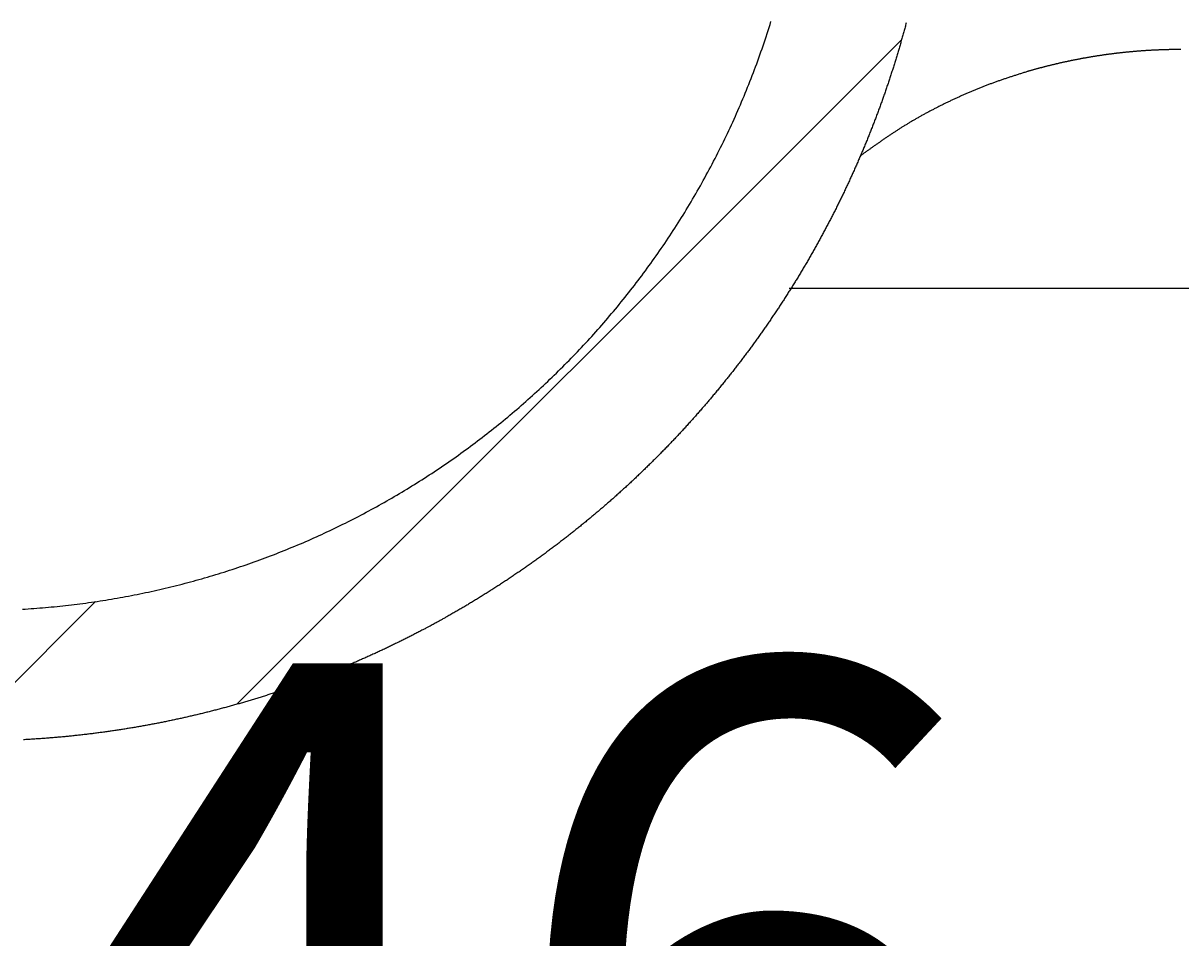
# Model space of a CAD drawing. Extents: x 772 to 6623, y -1393 to 2684.
# Drawn here: x 5391 to 5497, y 855 to 939 of the extents above; entities that cross this region are included whole.
import ezdxf

# ---------------------------------------------------------------- set-up
doc = ezdxf.new("R2010")
doc.units = 0
doc.header["$LTSCALE"] = 5
doc.header["$MEASUREMENT"] = 0
doc.linetypes.add('VERDECKT', pattern=[0.25, 0.125, -0.125])
doc.layers.get('0').update_dxf_attribs({"linetype": 'CONTINUOUS'})
doc.layers.add('LAYER01', color=7, linetype='CONTINUOUS')
doc.dimstyles.get("Standard").update_dxf_attribs({"dimtxt": 0.18, "dimasz": 0.18, "dimexe": 0.18, "dimexo": 0.0625, "dimgap": 0.09, "dimtad": 0, "dimtih": 1, "dimtoh": 1, "dimdec": 4, "dimzin": 0, "dimdsep": 46, "dimtxsty": 'Standard', "dimcen": 0.09, "dimadec": 0, "dimazin": 0, "dimtfac": 1, "dimtdec": 4, "dimtofl": 0, "dimtmove": 0, "dimatfit": 3, "dimfxl": 1, "dimtolj": 1, "dimtzin": 0, "dimarcsym": 0})

# ---------------------------------------------------------------- blocks, each defined once
blk = doc.blocks.new('*D64')
at = {"layer": 'LAYER01', "color": 7}
for p, q in [((5273.004425, 835.281997), (5273.004425, 785.490989)), ((5319.004425, 835.281997), (5319.004425, 785.490989)), ((5273.004425, 815.490989), (5177.004425, 815.490989)), ((5319.004425, 815.490989), (5415.004425, 815.490989))]:
    blk.add_line(p, q, dxfattribs=at)
for p in [(5273.004425, 859.281997), (5319.004425, 859.281997), (5319.004425, 815.490989)]:
    blk.add_point(p, dxfattribs=at)
for points in [[(5225.004425, 807.491309), (5273.004425, 815.490989), (5225.004425, 823.490669)], [(5367.004425, 807.491309), (5319.004425, 815.490989), (5367.004425, 823.490669)]]:
    blk.add_solid(points, dxfattribs=at)
at = {"layer": 'LAYER01', "color": 7, "linetype": 'VERDECKT'}
blk.add_text('46', height=60, dxfattribs=at).set_placement((5388.815283, 820.428206))
blk = doc.blocks.new('CALI100-G74')
at = {"color": 255, "linetype": 'Continuous'}
for p, q in [((5410.2603, 876.651188), (5471.415334, 937.806223)), ((5384.212537, 873.054066), (5397.259937, 886.101467))]:
    blk.add_line(p, q, dxfattribs=at)

msp = doc.modelspace()

# ---------------------------------------------------------------- linework, layer by layer
at = {"color": 7, "linetype": 'Continuous'}
msp.add_line((5512.720406, 914.906657), (5461.07409, 914.906657), dxfattribs=at)
for points in [[(5390.537483, 885.403844), (5390.802483, 885.419844), (5391.067483, 885.437344), (5391.332483, 885.455344), (5391.597483, 885.474344), (5391.862483, 885.493844), (5392.127483, 885.514844), (5392.392483, 885.536844), (5392.657483, 885.559344), (5392.922483, 885.582844), (5393.187483, 885.607344), (5393.452483, 885.632844), (5393.717483, 885.659344), (5393.982483, 885.686344), (5394.242483, 885.714344), (5394.507483, 885.743844), (5394.772483, 885.773844), (5395.037483, 885.804344), (5395.302483, 885.836344), (5395.567483, 885.869344), (5395.827483, 885.902844), (5396.092483, 885.937344), (5396.357483, 885.972844), (5396.622483, 886.009344), (5396.882483, 886.046844), (5397.147483, 886.084844), (5397.412483, 886.123844), (5397.672483, 886.163844), (5397.937483, 886.204844), (5398.197483, 886.246844), (5398.462483, 886.289844), (5398.722483, 886.333344), (5398.987483, 886.377844), (5399.247483, 886.423344), (5399.512483, 886.469844), (5399.772483, 886.517344), (5400.032483, 886.565344), (5400.297483, 886.614844), (5400.557483, 886.664844), (5400.817483, 886.715844), (5401.082483, 886.767344), (5401.342483, 886.820344), (5401.602483, 886.873844), (5401.862483, 886.928344), (5402.122483, 886.983844), (5402.382483, 887.040344), (5402.642483, 887.097844), (5402.902483, 887.155844), (5403.162483, 887.215344), (5403.422483, 887.275344), (5403.682483, 887.335844), (5403.942483, 887.397844), (5404.202483, 887.460844), (5404.457483, 887.524344), (5404.717483, 887.588844), (5404.977483, 887.654344), (5405.232483, 887.720344), (5405.492483, 887.787844), (5405.752483, 887.855844), (5406.007483, 887.924844), (5406.267483, 887.994844), (5406.522483, 888.065844), (5406.777483, 888.137344), (5407.037483, 888.209844), (5407.292483, 888.283344), (5407.547483, 888.357844), (5407.802483, 888.433344), (5408.062483, 888.509344), (5408.317483, 888.586844), (5408.572483, 888.664844), (5408.827483, 888.743344), (5409.082483, 888.823344), (5409.337483, 888.903844), (5409.587483, 888.985844), (5409.842483, 889.068344), (5410.097483, 889.151344), (5410.352483, 889.235844), (5410.602483, 889.320844), (5410.857483, 889.406844), (5411.112483, 889.493844), (5411.362483, 889.581844), (5411.612483, 889.670344), (5411.867483, 889.760344), (5412.117483, 889.850844), (5412.367483, 889.941844), (5412.622483, 890.034344), (5412.872483, 890.127344), (5413.122483, 890.221344), (5413.372483, 890.316344), (5413.622483, 890.412344), (5413.872483, 890.509344), (5414.122483, 890.606844), (5414.367483, 890.705344), (5414.617483, 890.804844), (5414.867483, 890.904844), (5415.112483, 891.005844), (5415.362483, 891.108344), (5415.607483, 891.210844), (5415.857483, 891.314844), (5416.102483, 891.419344), (5416.352483, 891.525344), (5416.597483, 891.631344), (5416.842483, 891.738844), (5417.087483, 891.847344), (5417.332483, 891.956344), (5417.577483, 892.066344), (5417.822483, 892.176844), (5418.067483, 892.288844), (5418.307483, 892.401344), (5418.552483, 892.514844), (5418.797483, 892.628844), (5419.037483, 892.744344), (5419.282483, 892.860344), (5419.522483, 892.977344), (5419.762483, 893.094844), (5420.007483, 893.213844), (5420.247483, 893.333344), (5420.487483, 893.453844), (5420.727483, 893.574844), (5420.967483, 893.696844), (5421.207483, 893.819844), (5421.442483, 893.943844), (5421.682483, 894.068344), (5421.922483, 894.193844), (5422.157483, 894.320344), (5422.397483, 894.447844), (5422.632483, 894.575844), (5422.867483, 894.704844), (5423.107483, 894.834844), (5423.342483, 894.965344), (5423.577483, 895.096844), (5423.812483, 895.229344), (5424.047483, 895.362344), (5424.282483, 895.496844), (5424.512483, 895.631844), (5424.747483, 895.767344), (5424.982483, 895.903844), (5425.212483, 896.041344), (5425.442483, 896.179844), (5425.677483, 896.318844), (5425.907483, 896.458844), (5426.137483, 896.599844), (5426.367483, 896.741844), (5426.597483, 896.884344), (5426.827483, 897.027344), (5427.057483, 897.171844), (5427.282483, 897.316844), (5427.512483, 897.462844), (5427.737483, 897.609344), (5427.967483, 897.756844), (5428.192483, 897.905344), (5428.417483, 898.054844), (5428.642483, 898.204844), (5428.867483, 898.355344), (5429.092483, 898.507344), (5429.317483, 898.659844), (5429.542483, 898.813344), (5429.767483, 898.967344), (5429.987483, 899.122344), (5430.212483, 899.278344), (5430.432483, 899.434844), (5430.652483, 899.592344), (5430.872483, 899.750844), (5431.092483, 899.909844), (5431.312483, 900.069844), (5431.532483, 900.230844), (5431.752483, 900.392344), (5431.967483, 900.554844), (5432.187483, 900.718344), (5432.402483, 900.882344), (5432.622483, 901.047344), (5432.837483, 901.212844), (5433.052483, 901.379344), (5433.267483, 901.546844), (5433.482483, 901.714844), (5433.697483, 901.883844), (5433.912483, 902.053344), (5434.122483, 902.223844), (5434.337483, 902.395344), (5434.547483, 902.567844), (5434.757483, 902.740844), (5434.967483, 902.914344), (5435.177483, 903.088844), (5435.387483, 903.264344), (5435.597483, 903.440844), (5435.807483, 903.617844), (5436.012483, 903.795344), (5436.222483, 903.973844), (5436.427483, 904.153344), (5436.632483, 904.333844), (5436.842483, 904.514844), (5437.047483, 904.696344), (5437.247483, 904.878844), (5437.452483, 905.062344), (5437.657483, 905.246344), (5437.857483, 905.431344), (5438.062483, 905.617344), (5438.262483, 905.803844), (5438.462483, 905.990844), (5438.662483, 906.179344), (5438.862483, 906.367844), (5439.062483, 906.557844), (5439.262483, 906.747844), (5439.457483, 906.939344), (5439.657483, 907.131344), (5439.852483, 907.323844), (5440.047483, 907.517344), (5440.242483, 907.711844), (5440.437483, 907.906844), (5440.632483, 908.102844), (5440.827483, 908.299344), (5441.017483, 908.496344), (5441.212483, 908.694844), (5441.402483, 908.893344), (5441.592483, 909.093344), (5441.782483, 909.293344), (5441.972483, 909.494844), (5442.162483, 909.696344), (5442.352483, 909.899344), (5442.537483, 910.102344), (5442.727483, 910.306844), (5442.912483, 910.511344), (5443.097483, 910.717344), (5443.282483, 910.923844), (5443.467483, 911.130844), (5443.647483, 911.338844), (5443.832483, 911.547344), (5444.017483, 911.756344), (5444.197483, 911.966844), (5444.377483, 912.177344), (5444.557483, 912.388844), (5444.737483, 912.601344), (5444.917483, 912.814344), (5445.092483, 913.028344), (5445.272483, 913.242844), (5445.447483, 913.457844), (5445.622483, 913.673844), (5445.797483, 913.890344), (5445.972483, 914.107844), (5446.147483, 914.325844), (5446.322483, 914.544844), (5446.492483, 914.764344), (5446.662483, 914.984344), (5446.837483, 915.205344), (5447.007483, 915.427344), (5447.172483, 915.649844), (5447.342483, 915.872844), (5447.512483, 916.096344), (5447.677483, 916.320844), (5447.847483, 916.546344), (5448.012483, 916.772344), (5448.177483, 916.998844), (5448.337483, 917.226344), (5448.502483, 917.454344), (5448.667483, 917.682844), (5448.827483, 917.912344), (5448.987483, 918.142844), (5449.147483, 918.373344), (5449.307483, 918.604844), (5449.467483, 918.837344), (5449.627483, 919.070344), (5449.782483, 919.303844), (5449.937483, 919.537844), (5450.097483, 919.772844), (5450.252483, 920.008844), (5450.402483, 920.244844), (5450.557483, 920.481844), (5450.712483, 920.719844), (5450.862483, 920.958344), (5451.012483, 921.197344), (5451.162483, 921.436844), (5451.312483, 921.677344), (5451.462483, 921.918344), (5451.607483, 922.160344), (5451.757483, 922.402344), (5451.902483, 922.645844), (5452.047483, 922.889344), (5452.192483, 923.133844), (5452.332483, 923.378844), (5452.477483, 923.624844), (5452.617483, 923.870844), (5452.762483, 924.118344), (5452.902483, 924.365844), (5453.037483, 924.614344), (5453.177483, 924.863344), (5453.317483, 925.112844), (5453.452483, 925.363344), (5453.587483, 925.614344), (5453.722483, 925.865844), (5453.857483, 926.117844), (5453.992483, 926.370844), (5454.122483, 926.624344), (5454.257483, 926.878344), (5454.387483, 927.133344), (5454.517483, 927.388344), (5454.647483, 927.644344), (5454.772483, 927.901344), (5454.902483, 928.158344), (5455.027483, 928.416344), (5455.152483, 928.674844), (5455.277483, 928.933844), (5455.402483, 929.193344), (5455.522483, 929.453844), (5455.647483, 929.714844), (5455.767483, 929.976344), (5455.887483, 930.238344), (5456.007483, 930.501344), (5456.122483, 930.764344), (5456.242483, 931.028344), (5456.357483, 931.292844), (5456.472483, 931.557844), (5456.587483, 931.823844), (5456.702483, 932.089844), (5456.812483, 932.356844), (5456.922483, 932.624344), (5457.037483, 932.892344), (5457.142483, 933.160844), (5457.252483, 933.429844), (5457.362483, 933.699844), (5457.467483, 933.969844), (5457.572483, 934.240844), (5457.677483, 934.512344), (5457.782483, 934.784344), (5457.887483, 935.056844), (5457.987483, 935.329844), (5458.087483, 935.603344), (5458.187483, 935.877844), (5458.287483, 936.152344), (5458.387483, 936.427844), (5458.482483, 936.703844), (5458.582483, 936.979844), (5458.677483, 937.256844), (5458.767483, 937.534344), (5458.862483, 937.812344), (5458.952483, 938.090844), (5459.047483, 938.369844), (5459.137483, 938.649344), (5459.227483, 938.929844), (5459.312483, 939.210344), (5459.402483, 939.491344)], [(5471.842483, 939.363844), (5471.817483, 939.261344), (5471.787483, 939.158844), (5471.762483, 939.056344), (5471.732483, 938.954344), (5471.707483, 938.851844), (5471.677483, 938.749844), (5471.647483, 938.647344), (5471.622483, 938.545344), (5471.592483, 938.442844), (5471.567483, 938.340844), (5471.537483, 938.238844), (5471.507483, 938.136844), (5471.477483, 938.034844), (5471.452483, 937.932844), (5471.422483, 937.830844), (5471.392483, 937.728844), (5471.362483, 937.626844), (5471.337483, 937.525344), (5471.307483, 937.423344), (5471.277483, 937.321844), (5471.247483, 937.220344), (5471.217483, 937.118344), (5471.187483, 937.016844), (5471.157483, 936.915344), (5471.127483, 936.813844), (5471.097483, 936.712344), (5471.067483, 936.611344), (5471.037483, 936.509844), (5471.007483, 936.408844), (5470.977483, 936.307344), (5470.942483, 936.206344), (5470.912483, 936.104844), (5470.882483, 936.003844), (5470.852483, 935.902844), (5470.822483, 935.801844), (5470.787483, 935.700844), (5470.757483, 935.600344), (5470.727483, 935.499344), (5470.692483, 935.398844), (5470.662483, 935.297844), (5470.632483, 935.197344), (5470.597483, 935.096844), (5470.567483, 934.996344), (5470.532483, 934.895844), (5470.502483, 934.795344), (5470.467483, 934.694844), (5470.437483, 934.594344), (5470.402483, 934.494344), (5470.372483, 934.394344), (5470.337483, 934.293844), (5470.307483, 934.193844), (5470.272483, 934.093844), (5470.237483, 933.993844), (5470.207483, 933.893844), (5470.172483, 933.794344), (5470.137483, 933.694344), (5470.102483, 933.594844), (5470.072483, 933.494844), (5470.037483, 933.395344), (5470.002483, 933.295844), (5469.967483, 933.196344), (5469.932483, 933.096844), (5469.902483, 932.997344), (5469.867483, 932.897844), (5469.832483, 932.798844), (5469.797483, 932.699344), (5469.762483, 932.600344), (5469.727483, 932.501344), (5469.692483, 932.401844), (5469.657483, 932.302844), (5469.622483, 932.203844), (5469.587483, 932.104844), (5469.552483, 932.006344), (5469.512483, 931.907344), (5469.477483, 931.808844), (5469.442483, 931.709844), (5469.407483, 931.611344), (5469.372483, 931.512844), (5469.332483, 931.413844), (5469.297483, 931.315344), (5469.262483, 931.217344), (5469.227483, 931.118844), (5469.187483, 931.020344), (5469.152483, 930.921844), (5469.112483, 930.823844), (5469.077483, 930.725844), (5469.042483, 930.627344), (5469.002483, 930.529344), (5468.967483, 930.431344), (5468.927483, 930.333344), (5468.892483, 930.235344), (5468.852483, 930.137844), (5468.817483, 930.039844), (5468.777483, 929.942344), (5468.742483, 929.844344), (5468.702483, 929.746844), (5468.662483, 929.649344), (5468.627483, 929.551844), (5468.587483, 929.454344), (5468.547483, 929.356844), (5468.507483, 929.259344), (5468.472483, 929.161844), (5468.432483, 929.064844), (5468.392483, 928.967344), (5468.352483, 928.870344), (5468.312483, 928.773344), (5468.277483, 928.676344), (5468.237483, 928.578844), (5468.197483, 928.482344), (5468.157483, 928.385344), (5468.117483, 928.288344), (5468.077483, 928.191344), (5468.037483, 928.094844), (5467.997483, 927.998344), (5467.957483, 927.901344), (5467.917483, 927.804844), (5467.877483, 927.708344), (5467.837483, 927.611844), (5467.792483, 927.515344), (5467.752483, 927.418844), (5467.712483, 927.322844), (5467.672483, 927.226344), (5467.632483, 927.130344), (5467.587483, 927.033844), (5467.547483, 926.937844), (5467.507483, 926.841844), (5467.467483, 926.745844), (5467.422483, 926.649844), (5467.382483, 926.553844), (5467.337483, 926.458344), (5467.297483, 926.362344), (5467.257483, 926.266844), (5467.212483, 926.170844), (5467.172483, 926.075344), (5467.127483, 925.979844), (5467.087483, 925.884344), (5467.042483, 925.788844), (5467.002483, 925.693344), (5466.957483, 925.597844), (5466.912483, 925.502344), (5466.872483, 925.407344), (5466.827483, 925.312344), (5466.782483, 925.216844), (5466.742483, 925.121844), (5466.697483, 925.026844), (5466.652483, 924.931844), (5466.612483, 924.836844), (5466.567483, 924.741844), (5466.522483, 924.646844), (5466.477483, 924.552344), (5466.432483, 924.457344), (5466.387483, 924.362844), (5466.347483, 924.268344), (5466.302483, 924.173844), (5466.257483, 924.078844), (5466.212483, 923.984344), (5466.167483, 923.890344), (5466.122483, 923.795844), (5466.077483, 923.701344), (5466.032483, 923.607344), (5465.987483, 923.512844), (5465.942483, 923.418844), (5465.892483, 923.324844), (5465.847483, 923.230844), (5465.802483, 923.136844), (5465.757483, 923.042844), (5465.712483, 922.948844), (5465.667483, 922.854844), (5465.617483, 922.761344), (5465.572483, 922.667344), (5465.527483, 922.573844), (5465.477483, 922.479844), (5465.432483, 922.386344), (5465.387483, 922.292844), (5465.337483, 922.199344), (5465.292483, 922.105844), (5465.242483, 922.012844), (5465.197483, 921.919344), (5465.152483, 921.825844), (5465.102483, 921.732844), (5465.057483, 921.639844), (5465.007483, 921.546344), (5464.957483, 921.453344), (5464.912483, 921.360344), (5464.862483, 921.267344), (5464.817483, 921.174844), (5464.767483, 921.081844), (5464.717483, 920.988844), (5464.672483, 920.896344), (5464.622483, 920.803844), (5464.572483, 920.710844), (5464.522483, 920.618344), (5464.477483, 920.525844), (5464.427483, 920.433344), (5464.377483, 920.340844), (5464.327483, 920.248844), (5464.277483, 920.156344), (5464.227483, 920.063844), (5464.177483, 919.971844), (5464.132483, 919.879844), (5464.082483, 919.787344), (5464.032483, 919.695344), (5463.982483, 919.603344), (5463.932483, 919.511844), (5463.882483, 919.419844), (5463.827483, 919.327844), (5463.777483, 919.235844), (5463.727483, 919.144344), (5463.677483, 919.052844), (5463.627483, 918.960844), (5463.577483, 918.869344), (5463.527483, 918.777844), (5463.472483, 918.686344), (5463.422483, 918.594844), (5463.372483, 918.503844), (5463.317483, 918.412344), (5463.267483, 918.321344), (5463.217483, 918.229844), (5463.162483, 918.138844), (5463.112483, 918.047844), (5463.062483, 917.956844), (5463.007483, 917.865844), (5462.957483, 917.774844), (5462.902483, 917.683844), (5462.852483, 917.592844), (5462.797483, 917.502344), (5462.747483, 917.411344), (5462.692483, 917.320844), (5462.642483, 917.230344), (5462.587483, 917.139844), (5462.532483, 917.049344), (5462.482483, 916.958844), (5462.427483, 916.868344), (5462.372483, 916.777844), (5462.322483, 916.687844), (5462.267483, 916.597344), (5462.212483, 916.507344), (5462.157483, 916.417344), (5462.102483, 916.327344), (5462.052483, 916.236844), (5461.997483, 916.147344), (5461.942483, 916.057344), (5461.887483, 915.967344), (5461.832483, 915.877344), (5461.777483, 915.787844), (5461.722483, 915.697844), (5461.667483, 915.608344), (5461.612483, 915.518844), (5461.557483, 915.429344), (5461.502483, 915.339844), (5461.447483, 915.250344), (5461.392483, 915.160844), (5461.337483, 915.071844), (5461.277483, 914.982344), (5461.222483, 914.893344), (5461.167483, 914.803844), (5461.112483, 914.714844), (5461.057483, 914.625844), (5460.997483, 914.536844), (5460.942483, 914.447844), (5460.887483, 914.358844), (5460.827483, 914.270344), (5460.772483, 914.181344), (5460.717483, 914.092344), (5460.657483, 914.003844), (5460.602483, 913.915344), (5460.542483, 913.826844), (5460.487483, 913.738344), (5460.427483, 913.649844), (5460.372483, 913.561344), (5460.312483, 913.472844), (5460.257483, 913.384844), (5460.197483, 913.296344), (5460.142483, 913.208344), (5460.082483, 913.119844), (5460.022483, 913.031844), (5459.967483, 912.943844), (5459.907483, 912.855844), (5459.847483, 912.767844), (5459.787483, 912.680344), (5459.732483, 912.592344), (5459.672483, 912.504844), (5459.612483, 912.416844), (5459.552483, 912.329344), (5459.492483, 912.241844), (5459.432483, 912.154344), (5459.377483, 912.066844), (5459.317483, 911.979344), (5459.257483, 911.891844), (5459.197483, 911.804344), (5459.137483, 911.716844), (5459.077483, 911.629844), (5459.017483, 911.542844), (5458.957483, 911.455344), (5458.892483, 911.368344), (5458.832483, 911.281344), (5458.772483, 911.194844), (5458.712483, 911.107844), (5458.652483, 911.020844), (5458.592483, 910.934344), (5458.527483, 910.847844), (5458.467483, 910.761344), (5458.407483, 910.674844), (5458.347483, 910.588344), (5458.282483, 910.502344), (5458.222483, 910.415844), (5458.162483, 910.329844), (5458.097483, 910.243844), (5458.037483, 910.157844), (5457.977483, 910.072344), (5457.912483, 909.986344), (5457.852483, 909.900844), (5457.787483, 909.815344), (5457.727483, 909.729844), (5457.662483, 909.644344), (5457.602483, 909.559344), (5457.537483, 909.473844), (5457.477483, 909.388844), (5457.412483, 909.303844), (5457.352483, 909.218844), (5457.287483, 909.134344), (5457.227483, 909.049344), (5457.162483, 908.964844), (5457.097483, 908.880344), (5457.037483, 908.795844), (5456.972483, 908.711344), (5456.907483, 908.626844), (5456.847483, 908.542844), (5456.782483, 908.458844), (5456.717483, 908.374344), (5456.652483, 908.290844), (5456.592483, 908.206844), (5456.527483, 908.122844), (5456.462483, 908.039344), (5456.397483, 907.955844), (5456.332483, 907.872344), (5456.267483, 907.788844), (5456.202483, 907.705344), (5456.142483, 907.622344), (5456.077483, 907.539344), (5456.012483, 907.455844), (5455.947483, 907.372844), (5455.882483, 907.290344), (5455.817483, 907.207344), (5455.752483, 907.124844), (5455.687483, 907.041844), (5455.622483, 906.959344), (5455.557483, 906.876844), (5455.492483, 906.794844), (5455.422483, 906.712344), (5455.357483, 906.630344), (5455.292483, 906.548344), (5455.227483, 906.466344), (5455.162483, 906.384344), (5455.097483, 906.302344), (5455.027483, 906.220844), (5454.962483, 906.138844), (5454.897483, 906.057344), (5454.832483, 905.975844), (5454.762483, 905.894844), (5454.697483, 905.813344), (5454.632483, 905.731844), (5454.562483, 905.650844), (5454.497483, 905.569844), (5454.432483, 905.488844), (5454.362483, 905.408344), (5454.297483, 905.327344), (5454.232483, 905.246844), (5454.162483, 905.165844), (5454.097483, 905.085344), (5454.027483, 905.005344), (5453.962483, 904.924844), (5453.892483, 904.844344), (5453.827483, 904.764344), (5453.757483, 904.684344), (5453.687483, 904.604344), (5453.622483, 904.524344), (5453.552483, 904.444344), (5453.487483, 904.364844), (5453.417483, 904.285344), (5453.347483, 904.205844), (5453.282483, 904.126344), (5453.212483, 904.046844), (5453.142483, 903.967344), (5453.077483, 903.888344), (5453.007483, 903.809344), (5452.937483, 903.730344), (5452.867483, 903.651344), (5452.802483, 903.572344), (5452.732483, 903.493844), (5452.662483, 903.414844), (5452.592483, 903.336344), (5452.522483, 903.257844), (5452.452483, 903.179344), (5452.382483, 903.101344), (5452.312483, 903.022844), (5452.247483, 902.944844), (5452.177483, 902.866844), (5452.107483, 902.788844), (5452.037483, 902.710844), (5451.967483, 902.632844), (5451.897483, 902.555344), (5451.827483, 902.477844), (5451.757483, 902.399844), (5451.682483, 902.322344), (5451.612483, 902.245344), (5451.542483, 902.167844), (5451.472483, 902.090844), (5451.402483, 902.013844), (5451.332483, 901.936344), (5451.262483, 901.859844), (5451.187483, 901.782844), (5451.117483, 901.705844), (5451.047483, 901.629344), (5450.977483, 901.552844), (5450.902483, 901.476344), (5450.832483, 901.399844), (5450.762483, 901.323344), (5450.692483, 901.247344), (5450.617483, 901.170844), (5450.547483, 901.094844), (5450.472483, 901.018844), (5450.402483, 900.942844), (5450.332483, 900.867344), (5450.257483, 900.791344), (5450.187483, 900.715844), (5450.112483, 900.640344), (5450.042483, 900.564844), (5449.967483, 900.489344), (5449.897483, 900.414344), (5449.822483, 900.338844), (5449.752483, 900.263844), (5449.677483, 900.188844), (5449.607483, 900.113844), (5449.532483, 900.038844), (5449.457483, 899.964344), (5449.387483, 899.889344), (5449.312483, 899.814844), (5449.237483, 899.740344), (5449.167483, 899.665844), (5449.092483, 899.591344), (5449.017483, 899.517344), (5448.947483, 899.442844), (5448.872483, 899.368844), (5448.797483, 899.294844), (5448.722483, 899.220844), (5448.652483, 899.147344), (5448.577483, 899.073344), (5448.502483, 898.999844), (5448.427483, 898.926344), (5448.352483, 898.852844), (5448.277483, 898.779344), (5448.202483, 898.705844), (5448.127483, 898.632844), (5448.052483, 898.559844), (5447.977483, 898.486844), (5447.902483, 898.413844), (5447.827483, 898.340844), (5447.752483, 898.267844), (5447.677483, 898.195344), (5447.602483, 898.122844), (5447.527483, 898.050344), (5447.452483, 897.977844), (5447.377483, 897.905344), (5447.302483, 897.833344), (5447.227483, 897.760844), (5447.152483, 897.688844), (5447.072483, 897.616844), (5446.997483, 897.544844), (5446.922483, 897.472844), (5446.847483, 897.401344), (5446.772483, 897.329844), (5446.692483, 897.257844), (5446.617483, 897.186844), (5446.542483, 897.115344), (5446.462483, 897.043844), (5446.387483, 896.972844), (5446.312483, 896.901344), (5446.232483, 896.830344), (5446.157483, 896.759344), (5446.082483, 896.688844), (5446.002483, 896.617844), (5445.927483, 896.547344), (5445.847483, 896.476344), (5445.772483, 896.405844), (5445.692483, 896.335344), (5445.617483, 896.265344), (5445.537483, 896.194844), (5445.462483, 896.124844), (5445.382483, 896.054844), (5445.307483, 895.984844), (5445.227483, 895.914844), (5445.147483, 895.844844), (5445.072483, 895.775344), (5444.992483, 895.705344), (5444.912483, 895.635844), (5444.837483, 895.566344), (5444.757483, 895.496844), (5444.677483, 895.427844), (5444.602483, 895.358344), (5444.522483, 895.289344), (5444.442483, 895.220344), (5444.362483, 895.151344), (5444.282483, 895.082344), (5444.207483, 895.013844), (5444.127483, 894.944844), (5444.047483, 894.876344), (5443.967483, 894.807844), (5443.887483, 894.739344), (5443.807483, 894.670844), (5443.727483, 894.602844), (5443.647483, 894.534844), (5443.567483, 894.466344), (5443.487483, 894.398344), (5443.407483, 894.330844), (5443.327483, 894.262844), (5443.247483, 894.194844), (5443.167483, 894.127344), (5443.087483, 894.059844), (5443.007483, 893.992344), (5442.927483, 893.924844), (5442.847483, 893.857844), (5442.767483, 893.790344), (5442.682483, 893.723344), (5442.602483, 893.656344), (5442.522483, 893.589344), (5442.442483, 893.522344), (5442.362483, 893.455844), (5442.277483, 893.388844), (5442.197483, 893.322344), (5442.117483, 893.255844), (5442.032483, 893.189344), (5441.952483, 893.123344), (5441.872483, 893.056844), (5441.787483, 892.990844), (5441.707483, 892.924844), (5441.627483, 892.858844), (5441.542483, 892.792844), (5441.462483, 892.727344), (5441.377483, 892.661344), (5441.297483, 892.595844), (5441.212483, 892.530344), (5441.132483, 892.464844), (5441.047483, 892.399344), (5440.967483, 892.334344), (5440.882483, 892.268844), (5440.802483, 892.203844), (5440.717483, 892.138844), (5440.632483, 892.073844), (5440.552483, 892.009344), (5440.467483, 891.944344), (5440.387483, 891.879844), (5440.302483, 891.815344), (5440.217483, 891.750844), (5440.132483, 891.686344), (5440.052483, 891.622344), (5439.967483, 891.557844), (5439.882483, 891.493844), (5439.797483, 891.429844), (5439.717483, 891.365844), (5439.632483, 891.301844), (5439.547483, 891.238344), (5439.462483, 891.174344), (5439.377483, 891.110844), (5439.292483, 891.047344), (5439.207483, 890.983844), (5439.122483, 890.920844), (5439.037483, 890.857344), (5438.952483, 890.794344), (5438.867483, 890.731344), (5438.782483, 890.668344), (5438.697483, 890.605344), (5438.612483, 890.542844), (5438.527483, 890.479844), (5438.442483, 890.417344), (5438.357483, 890.354844), (5438.272483, 890.292344), (5438.187483, 890.230344), (5438.102483, 890.167844), (5438.012483, 890.105844), (5437.927483, 890.043844), (5437.842483, 889.981844), (5437.757483, 889.920344), (5437.672483, 889.858344), (5437.582483, 889.796844), (5437.497483, 889.735344), (5437.412483, 889.673844), (5437.327483, 889.612844), (5437.237483, 889.551344), (5437.152483, 889.490344), (5437.067483, 889.429344), (5436.977483, 889.368344), (5436.892483, 889.307844), (5436.807483, 889.247344), (5436.717483, 889.186844), (5436.632483, 889.126344), (5436.547483, 889.065844), (5436.457483, 889.005844), (5436.372483, 888.945844), (5436.282483, 888.885844), (5436.197483, 888.825844), (5436.107483, 888.766344), (5436.022483, 888.706844), (5435.932483, 888.647344), (5435.847483, 888.587844), (5435.757483, 888.528344), (5435.672483, 888.469344), (5435.582483, 888.410344), (5435.497483, 888.351344), (5435.407483, 888.292844), (5435.322483, 888.233844), (5435.232483, 888.175344), (5435.147483, 888.116844), (5435.057483, 888.058844), (5434.972483, 888.000344), (5434.882483, 887.942344), (5434.792483, 887.884344), (5434.707483, 887.826344), (5434.617483, 887.768844), (5434.527483, 887.710844), (5434.442483, 887.653344), (5434.352483, 887.595844), (5434.262483, 887.538844), (5434.177483, 887.481344), (5434.087483, 887.424344), (5433.997483, 887.367344), (5433.912483, 887.310344), (5433.822483, 887.253844), (5433.732483, 887.197344), (5433.642483, 887.140844), (5433.557483, 887.084344), (5433.467483, 887.027844), (5433.377483, 886.971844), (5433.287483, 886.915844), (5433.197483, 886.859844), (5433.112483, 886.803844), (5433.022483, 886.747844), (5432.932483, 886.692344), (5432.842483, 886.636844), (5432.752483, 886.581344), (5432.662483, 886.526344), (5432.577483, 886.470844), (5432.487483, 886.415844), (5432.397483, 886.360844), (5432.307483, 886.306344), (5432.217483, 886.251344), (5432.127483, 886.196844), (5432.037483, 886.142344), (5431.947483, 886.087844), (5431.857483, 886.033844), (5431.767483, 885.979344), (5431.677483, 885.925344), (5431.587483, 885.871344), (5431.497483, 885.817344), (5431.407483, 885.763844), (5431.317483, 885.710344), (5431.227483, 885.656844), (5431.137483, 885.603344), (5431.047483, 885.549844), (5430.957483, 885.496844), (5430.867483, 885.443844), (5430.772483, 885.390844), (5430.682483, 885.338344), (5430.592483, 885.285344), (5430.502483, 885.232844), (5430.412483, 885.180344), (5430.322483, 885.127844), (5430.232483, 885.075844), (5430.137483, 885.023344), (5430.047483, 884.971344), (5429.957483, 884.919344), (5429.867483, 884.867844), (5429.777483, 884.815844), (5429.682483, 884.764344), (5429.592483, 884.712844), (5429.502483, 884.661344), (5429.412483, 884.610344), (5429.317483, 884.558844), (5429.227483, 884.507844), (5429.137483, 884.456844), (5429.042483, 884.406344), (5428.952483, 884.355344), (5428.862483, 884.304844), (5428.767483, 884.254344), (5428.677483, 884.203844), (5428.587483, 884.153844), (5428.492483, 884.103344), (5428.402483, 884.053344), (5428.312483, 884.003344), (5428.217483, 883.953844), (5428.127483, 883.903844), (5428.032483, 883.854344), (5427.942483, 883.804844), (5427.847483, 883.755344), (5427.757483, 883.706344), (5427.662483, 883.656844), (5427.572483, 883.607844), (5427.482483, 883.558844), (5427.387483, 883.510344), (5427.292483, 883.461344), (5427.202483, 883.412844), (5427.107483, 883.364344), (5427.017483, 883.315844), (5426.922483, 883.267844), (5426.832483, 883.219344), (5426.737483, 883.171344), (5426.647483, 883.123344), (5426.552483, 883.075844), (5426.457483, 883.027844), (5426.367483, 882.980344), (5426.272483, 882.932844), (5426.177483, 882.885344), (5426.087483, 882.838344), (5425.992483, 882.790844), (5425.897483, 882.743844), (5425.807483, 882.696844), (5425.712483, 882.650344), (5425.617483, 882.603344), (5425.527483, 882.556844), (5425.432483, 882.510344), (5425.337483, 882.463844), (5425.242483, 882.417344), (5425.152483, 882.371344), (5425.057483, 882.325344), (5424.962483, 882.279344), (5424.867483, 882.233344), (5424.777483, 882.187844), (5424.682483, 882.141844), (5424.587483, 882.096344), (5424.492483, 882.051344), (5424.397483, 882.005844), (5424.302483, 881.960844), (5424.207483, 881.915844), (5424.117483, 881.870844), (5424.022483, 881.825844), (5423.927483, 881.780844), (5423.832483, 881.736344), (5423.737483, 881.691844), (5423.642483, 881.647344), (5423.547483, 881.603344), (5423.452483, 881.558844), (5423.357483, 881.514844), (5423.262483, 881.470844), (5423.167483, 881.427344), (5423.072483, 881.383344), (5422.977483, 881.339844), (5422.882483, 881.296344), (5422.787483, 881.252844), (5422.692483, 881.209344), (5422.597483, 881.166344), (5422.502483, 881.123344), (5422.407483, 881.080344), (5422.312483, 881.037344), (5422.217483, 880.994844), (5422.122483, 880.951844), (5422.022483, 880.909344), (5421.927483, 880.867344), (5421.832483, 880.824844), (5421.737483, 880.782844), (5421.642483, 880.740344), (5421.547483, 880.698344), (5421.447483, 880.656844), (5421.352483, 880.614844), (5421.257483, 880.573344), (5421.162483, 880.531844), (5421.067483, 880.490344), (5420.967483, 880.449344), (5420.872483, 880.407844), (5420.777483, 880.366844), (5420.682483, 880.325844), (5420.582483, 880.284844), (5420.487483, 880.244344), (5420.392483, 880.203844), (5420.292483, 880.163344), (5420.197483, 880.122844), (5420.102483, 880.082344), (5420.002483, 880.042344), (5419.907483, 880.002344), (5419.812483, 879.962344), (5419.712483, 879.922344), (5419.617483, 879.882844), (5419.522483, 879.842844), (5419.422483, 879.803344), (5419.327483, 879.763844), (5419.227483, 879.724844), (5419.132483, 879.685844), (5419.032483, 879.646344), (5418.937483, 879.607344), (5418.837483, 879.568844), (5418.742483, 879.529844), (5418.642483, 879.491344), (5418.547483, 879.452844), (5418.447483, 879.414344), (5418.352483, 879.376344), (5418.252483, 879.337844), (5418.157483, 879.299844), (5418.057483, 879.261844), (5417.962483, 879.224344), (5417.862483, 879.186344), (5417.762483, 879.148844), (5417.667483, 879.111344), (5417.567483, 879.073844), (5417.472483, 879.036844), (5417.372483, 878.999344), (5417.272483, 878.962344), (5417.177483, 878.925344), (5417.077483, 878.888844), (5416.977483, 878.851844), (5416.882483, 878.815344), (5416.782483, 878.778844), (5416.682483, 878.742344), (5416.582483, 878.706344), (5416.487483, 878.669844), (5416.387483, 878.633844), (5416.287483, 878.598344), (5416.187483, 878.562344), (5416.092483, 878.526844), (5415.992483, 878.490844), (5415.892483, 878.455344), (5415.792483, 878.420344), (5415.692483, 878.384844), (5415.597483, 878.349844), (5415.497483, 878.314844), (5415.397483, 878.279844), (5415.297483, 878.244844), (5415.197483, 878.210344), (5415.097483, 878.175844), (5414.997483, 878.141344), (5414.897483, 878.106844), (5414.797483, 878.072844), (5414.697483, 878.038844), (5414.602483, 878.004844), (5414.502483, 877.970844), (5414.402483, 877.936844), (5414.302483, 877.903344), (5414.202483, 877.869844), (5414.102483, 877.836344), (5414.002483, 877.802844), (5413.902483, 877.769844), (5413.802483, 877.736844), (5413.697483, 877.703844), (5413.597483, 877.670844), (5413.497483, 877.638344), (5413.397483, 877.605344), (5413.297483, 877.572844), (5413.197483, 877.540344), (5413.097483, 877.508344), (5412.997483, 877.475844), (5412.897483, 877.443844), (5412.797483, 877.411844), (5412.692483, 877.380344), (5412.592483, 877.348344), (5412.492483, 877.316844), (5412.392483, 877.285344), (5412.292483, 877.253844), (5412.187483, 877.222844), (5412.087483, 877.191844), (5411.987483, 877.160344), (5411.887483, 877.129844), (5411.782483, 877.098844), (5411.682483, 877.068344), (5411.582483, 877.037344), (5411.482483, 877.006844), (5411.377483, 876.976844), (5411.277483, 876.946344), (5411.177483, 876.916344), (5411.072483, 876.886344), (5410.972483, 876.856344), (5410.872483, 876.826844), (5410.767483, 876.797344), (5410.667483, 876.767844), (5410.562483, 876.738344), (5410.462483, 876.708844), (5410.362483, 876.679844), (5410.257483, 876.650844), (5410.157483, 876.621844), (5410.057483, 876.593344), (5409.952483, 876.564344), (5409.852483, 876.535844), (5409.747483, 876.507344), (5409.647483, 876.479344), (5409.542483, 876.451344), (5409.442483, 876.423344), (5409.342483, 876.395344), (5409.237483, 876.367344), (5409.137483, 876.339844), (5409.032483, 876.312344), (5408.932483, 876.284844), (5408.827483, 876.257844), (5408.727483, 876.230344), (5408.627483, 876.203344), (5408.522483, 876.176844), (5408.422483, 876.149844), (5408.317483, 876.123344), (5408.217483, 876.096844), (5408.112483, 876.070344), (5408.012483, 876.043844), (5407.907483, 876.017844), (5407.807483, 875.991844), (5407.702483, 875.965844), (5407.602483, 875.940344), (5407.497483, 875.914344), (5407.397483, 875.888844), (5407.292483, 875.863844), (5407.192483, 875.838344), (5407.087483, 875.813344), (5406.987483, 875.788344), (5406.882483, 875.763344), (5406.782483, 875.738344), (5406.677483, 875.713844), (5406.577483, 875.689344), (5406.472483, 875.664844), (5406.372483, 875.640844), (5406.267483, 875.616344), (5406.162483, 875.592344), (5406.062483, 875.568344), (5405.957483, 875.544844), (5405.857483, 875.520844), (5405.752483, 875.497344), (5405.652483, 875.474344), (5405.547483, 875.450844), (5405.447483, 875.427844), (5405.342483, 875.404844), (5405.237483, 875.381844), (5405.137483, 875.358844), (5405.032483, 875.336344), (5404.932483, 875.313844), (5404.827483, 875.291344), (5404.722483, 875.268844), (5404.622483, 875.246844), (5404.517483, 875.224844), (5404.412483, 875.202844), (5404.312483, 875.180844), (5404.207483, 875.159344), (5404.107483, 875.137844), (5404.002483, 875.116344), (5403.897483, 875.094844), (5403.797483, 875.073844), (5403.692483, 875.052844), (5403.587483, 875.031844), (5403.487483, 875.010844), (5403.382483, 874.990344), (5403.277483, 874.969844), (5403.177483, 874.949344), (5403.072483, 874.928844), (5402.967483, 874.908844), (5402.867483, 874.888844), (5402.762483, 874.868844), (5402.657483, 874.848844), (5402.557483, 874.829344), (5402.452483, 874.809344), (5402.347483, 874.789844), (5402.247483, 874.770844), (5402.142483, 874.751344), (5402.037483, 874.732344), (5401.932483, 874.713344), (5401.832483, 874.694844), (5401.727483, 874.675844), (5401.622483, 874.657344), (5401.517483, 874.638844), (5401.417483, 874.620344), (5401.312483, 874.602344), (5401.207483, 874.584344), (5401.107483, 874.566344), (5401.002483, 874.548344), (5400.897483, 874.530344), (5400.792483, 874.512844), (5400.687483, 874.495344), (5400.587483, 874.477844), (5400.482483, 874.460844), (5400.377483, 874.443844), (5400.272483, 874.426844), (5400.172483, 874.409844), (5400.067483, 874.392844), (5399.962483, 874.376344), (5399.857483, 874.359844), (5399.752483, 874.343344), (5399.652483, 874.327344), (5399.547483, 874.310844), (5399.442483, 874.294844), (5399.337483, 874.278844), (5399.232483, 874.263344), (5399.132483, 874.247844), (5399.027483, 874.232344), (5398.922483, 874.216844), (5398.817483, 874.201344), (5398.712483, 874.186344), (5398.607483, 874.171344), (5398.502483, 874.156344), (5398.402483, 874.141344), (5398.297483, 874.126844), (5398.192483, 874.112344), (5398.087483, 874.097844), (5397.982483, 874.083344), (5397.877483, 874.069344), (5397.772483, 874.055344), (5397.672483, 874.041344), (5397.567483, 874.027344), (5397.462483, 874.013844), (5397.357483, 874.000344), (5397.252483, 873.986844), (5397.147483, 873.973344), (5397.042483, 873.960344), (5396.937483, 873.947344), (5396.832483, 873.934344), (5396.727483, 873.921344), (5396.622483, 873.908844), (5396.522483, 873.896344), (5396.417483, 873.883844), (5396.312483, 873.871344), (5396.207483, 873.859344), (5396.102483, 873.847344), (5395.997483, 873.835344), (5395.892483, 873.823344), (5395.787483, 873.811844), (5395.682483, 873.800344), (5395.577483, 873.788844), (5395.472483, 873.777344), (5395.367483, 873.766344), (5395.262483, 873.754844), (5395.157483, 873.743844), (5395.052483, 873.733344), (5394.947483, 873.722344), (5394.842483, 873.711844), (5394.737483, 873.701344), (5394.632483, 873.691344), (5394.527483, 873.680844), (5394.422483, 873.670844), (5394.317483, 873.660844), (5394.212483, 873.650844), (5394.107483, 873.641344), (5394.002483, 873.631844), (5393.897483, 873.622344), (5393.792483, 873.612844), (5393.687483, 873.603344), (5393.582483, 873.594344), (5393.477483, 873.585344), (5393.372483, 873.576844), (5393.267483, 873.567844), (5393.162483, 873.559344), (5393.057483, 873.550844), (5392.952483, 873.542344), (5392.842483, 873.534344), (5392.737483, 873.526344), (5392.632483, 873.518344), (5392.527483, 873.510344), (5392.422483, 873.502844), (5392.317483, 873.494844), (5392.212483, 873.487344), (5392.107483, 873.480344), (5392.002483, 873.472844), (5391.897483, 873.465844), (5391.792483, 873.458844), (5391.682483, 873.451844), (5391.577483, 873.445344), (5391.472483, 873.438844), (5391.367483, 873.432344), (5391.262483, 873.425844), (5391.157483, 873.419344), (5391.052483, 873.413344), (5390.947483, 873.407344), (5390.837483, 873.401844), (5390.732483, 873.395844), (5390.627483, 873.390344)], [(5497.107483, 936.906844), (5497.052483, 936.906844), (5496.997483, 936.906344), (5496.942483, 936.906344), (5496.882483, 936.906344), (5496.827483, 936.905844), (5496.772483, 936.905344), (5496.712483, 936.905344), (5496.657483, 936.904844), (5496.602483, 936.903844), (5496.542483, 936.903344), (5496.487483, 936.902844), (5496.432483, 936.901844), (5496.372483, 936.901344), (5496.317483, 936.900344), (5496.262483, 936.899344), (5496.207483, 936.898344), (5496.147483, 936.897344), (5496.092483, 936.896344), (5496.037483, 936.895344), (5495.977483, 936.893844), (5495.922483, 936.892844), (5495.867483, 936.891344), (5495.812483, 936.889844), (5495.752483, 936.888344), (5495.697483, 936.886844), (5495.642483, 936.885344), (5495.582483, 936.883344), (5495.527483, 936.881844), (5495.472483, 936.879844), (5495.417483, 936.878344), (5495.357483, 936.876344), (5495.302483, 936.874344), (5495.247483, 936.872344), (5495.187483, 936.869844), (5495.132483, 936.867844), (5495.077483, 936.865344), (5495.022483, 936.863344), (5494.962483, 936.860844), (5494.907483, 936.858344), (5494.852483, 936.855844), (5494.797483, 936.853344), (5494.737483, 936.850844), (5494.682483, 936.847844), (5494.627483, 936.845344), (5494.572483, 936.842344), (5494.512483, 936.839344), (5494.457483, 936.836844), (5494.402483, 936.833844), (5494.342483, 936.830344), (5494.287483, 936.827344), (5494.232483, 936.824344), (5494.177483, 936.820844), (5494.117483, 936.817844), (5494.062483, 936.814344), (5494.007483, 936.810844), (5493.952483, 936.807344), (5493.892483, 936.803844), (5493.837483, 936.799844), (5493.782483, 936.796344), (5493.727483, 936.792344), (5493.672483, 936.788844), (5493.612483, 936.784844), (5493.557483, 936.780844), (5493.502483, 936.776844), (5493.447483, 936.772844), (5493.387483, 936.768844), (5493.332483, 936.764344), (5493.277483, 936.760344), (5493.222483, 936.755844), (5493.162483, 936.751344), (5493.107483, 936.746844), (5493.052483, 936.742344), (5492.997483, 936.737844), (5492.942483, 936.733344), (5492.882483, 936.728344), (5492.827483, 936.723844), (5492.772483, 936.718844), (5492.717483, 936.713844), (5492.657483, 936.708844), (5492.602483, 936.703844), (5492.547483, 936.698844), (5492.492483, 936.693844), (5492.437483, 936.688344), (5492.377483, 936.683344), (5492.322483, 936.677844), (5492.267483, 936.672344), (5492.212483, 936.666844), (5492.157483, 936.661344), (5492.097483, 936.655844), (5492.042483, 936.650344), (5491.987483, 936.644344), (5491.932483, 936.638844), (5491.877483, 936.632844), (5491.817483, 936.626844), (5491.762483, 936.620844), (5491.707483, 936.614844), (5491.652483, 936.608844), (5491.597483, 936.602844), (5491.537483, 936.596344), (5491.482483, 936.590344), (5491.427483, 936.583844), (5491.372483, 936.577344), (5491.317483, 936.570844), (5491.257483, 936.564344), (5491.202483, 936.557844), (5491.147483, 936.550844), (5491.092483, 936.544344), (5491.037483, 936.537344), (5490.982483, 936.530844), (5490.922483, 936.523844), (5490.867483, 936.516844), (5490.812483, 936.509844), (5490.757483, 936.502844), (5490.702483, 936.495344), (5490.642483, 936.488344), (5490.587483, 936.480844), (5490.532483, 936.473844), (5490.477483, 936.466344), (5490.422483, 936.458844), (5490.367483, 936.451344), (5490.307483, 936.443344), (5490.252483, 936.435844), (5490.197483, 936.428344), (5490.142483, 936.420344), (5490.087483, 936.412344), (5490.032483, 936.404844), (5489.977483, 936.396844), (5489.917483, 936.388344), (5489.862483, 936.380344), (5489.807483, 936.372344), (5489.752483, 936.363844), (5489.697483, 936.355844), (5489.642483, 936.347344), (5489.582483, 936.338844), (5489.527483, 936.330344), (5489.472483, 936.321844), (5489.417483, 936.313344), (5489.362483, 936.304844), (5489.307483, 936.295844), (5489.252483, 936.287344), (5489.192483, 936.278344), (5489.137483, 936.269344), (5489.082483, 936.260344), (5489.027483, 936.251344), (5488.972483, 936.242344), (5488.917483, 936.232844), (5488.862483, 936.223844), (5488.802483, 936.214344), (5488.747483, 936.204844), (5488.692483, 936.195344), (5488.637483, 936.185844), (5488.582483, 936.176344), (5488.527483, 936.166844), (5488.472483, 936.157344), (5488.417483, 936.147344), (5488.357483, 936.137844), (5488.302483, 936.127844), (5488.247483, 936.117844), (5488.192483, 936.107844), (5488.137483, 936.097844), (5488.082483, 936.087344), (5488.027483, 936.077344), (5487.972483, 936.067344), (5487.917483, 936.056844), (5487.857483, 936.046344), (5487.802483, 936.035844), (5487.747483, 936.025344), (5487.692483, 936.014844), (5487.637483, 936.004344), (5487.582483, 935.993344), (5487.527483, 935.982844), (5487.472483, 935.971844), (5487.417483, 935.961344), (5487.362483, 935.950344), (5487.302483, 935.939344), (5487.247483, 935.927844), (5487.192483, 935.916844), (5487.137483, 935.905844), (5487.082483, 935.894344), (5487.027483, 935.883344), (5486.972483, 935.871844), (5486.917483, 935.860344), (5486.862483, 935.848844), (5486.807483, 935.837344), (5486.752483, 935.825344), (5486.697483, 935.813844), (5486.642483, 935.801844), (5486.587483, 935.790344), (5486.527483, 935.778344), (5486.472483, 935.766344), (5486.417483, 935.754344), (5486.362483, 935.742344), (5486.307483, 935.730344), (5486.252483, 935.717844), (5486.197483, 935.705844), (5486.142483, 935.693344), (5486.087483, 935.680844), (5486.032483, 935.668344), (5485.977483, 935.655844), (5485.922483, 935.643344), (5485.867483, 935.630844), (5485.812483, 935.618344), (5485.757483, 935.605344), (5485.702483, 935.592344), (5485.647483, 935.579844), (5485.592483, 935.566844), (5485.537483, 935.553844), (5485.482483, 935.540844), (5485.427483, 935.527344), (5485.372483, 935.514344), (5485.317483, 935.501344), (5485.262483, 935.487844), (5485.207483, 935.474344), (5485.152483, 935.460844), (5485.097483, 935.447344), (5485.042483, 935.433844), (5484.987483, 935.420344), (5484.932483, 935.406844), (5484.877483, 935.392844), (5484.822483, 935.378844), (5484.767483, 935.365344), (5484.712483, 935.351344), (5484.657483, 935.337344), (5484.602483, 935.323344), (5484.547483, 935.309344), (5484.492483, 935.294844), (5484.442483, 935.280844), (5484.387483, 935.266344), (5484.332483, 935.251844), (5484.277483, 935.237844), (5484.222483, 935.223344), (5484.167483, 935.208844), (5484.112483, 935.193844), (5484.057483, 935.179344), (5484.002483, 935.164344), (5483.947483, 935.149844), (5483.892483, 935.134844), (5483.837483, 935.119844), (5483.782483, 935.104844), (5483.732483, 935.089844), (5483.677483, 935.074844), (5483.622483, 935.059844), (5483.567483, 935.044344), (5483.512483, 935.029344), (5483.457483, 935.013844), (5483.402483, 934.998344), (5483.347483, 934.982844), (5483.292483, 934.967344), (5483.242483, 934.951844), (5483.187483, 934.936344), (5483.132483, 934.920344), (5483.077483, 934.904844), (5483.022483, 934.888844), (5482.967483, 934.872844), (5482.912483, 934.856844)], [(5482.912483, 934.856844), (5482.837483, 934.831844), (5482.757483, 934.807344), (5482.677483, 934.782344), (5482.602483, 934.757344), (5482.522483, 934.732344), (5482.442483, 934.707344), (5482.367483, 934.682344), (5482.287483, 934.657344), (5482.207483, 934.632344), (5482.132483, 934.607344), (5482.052483, 934.582344), (5481.972483, 934.557344), (5481.897483, 934.531844), (5481.817483, 934.506844), (5481.737483, 934.481344), (5481.662483, 934.456344), (5481.582483, 934.430844), (5481.502483, 934.405344), (5481.427483, 934.379844), (5481.347483, 934.354344), (5481.272483, 934.328344), (5481.192483, 934.302844), (5481.112483, 934.276844), (5481.037483, 934.250844), (5480.957483, 934.224844), (5480.882483, 934.198844), (5480.802483, 934.172844), (5480.727483, 934.146344), (5480.647483, 934.120344), (5480.572483, 934.093844), (5480.492483, 934.066844), (5480.417483, 934.040344), (5480.337483, 934.013344), (5480.262483, 933.986344), (5480.187483, 933.959344), (5480.107483, 933.932344), (5480.032483, 933.904844), (5479.957483, 933.877344), (5479.877483, 933.849844), (5479.802483, 933.821844), (5479.727483, 933.794344), (5479.647483, 933.765844), (5479.572483, 933.737844), (5479.497483, 933.709344), (5479.422483, 933.680844), (5479.342483, 933.652344), (5479.267483, 933.623344), (5479.192483, 933.594844), (5479.117483, 933.565344), (5479.042483, 933.536344), (5478.967483, 933.506844), (5478.892483, 933.477344), (5478.817483, 933.447844), (5478.742483, 933.417844), (5478.667483, 933.388344), (5478.592483, 933.357844), (5478.517483, 933.327844), (5478.442483, 933.297844), (5478.367483, 933.267344), (5478.292483, 933.236844), (5478.217483, 933.205844), (5478.142483, 933.175344), (5478.067483, 933.144344), (5477.992483, 933.113344), (5477.917483, 933.081844), (5477.847483, 933.050844), (5477.772483, 933.019344), (5477.697483, 932.987844), (5477.622483, 932.956344), (5477.552483, 932.924844), (5477.477483, 932.892844), (5477.402483, 932.860844), (5477.332483, 932.828844), (5477.257483, 932.796844), (5477.182483, 932.764344), (5477.112483, 932.732344), (5477.037483, 932.699844), (5476.967483, 932.667344), (5476.892483, 932.634844), (5476.822483, 932.601844), (5476.747483, 932.569344), (5476.677483, 932.536344), (5476.602483, 932.503344), (5476.532483, 932.470344), (5476.457483, 932.437344), (5476.387483, 932.403844), (5476.317483, 932.370844), (5476.242483, 932.337344), (5476.172483, 932.303844), (5476.102483, 932.270344), (5476.027483, 932.236844), (5475.957483, 932.202844), (5475.887483, 932.169344), (5475.817483, 932.135344), (5475.742483, 932.101344), (5475.672483, 932.067344), (5475.602483, 932.032844), (5475.532483, 931.998844), (5475.462483, 931.964344), (5475.392483, 931.930344), (5475.322483, 931.895844), (5475.247483, 931.860844), (5475.177483, 931.826344), (5475.107483, 931.791844), (5475.037483, 931.756844), (5474.967483, 931.721844), (5474.902483, 931.686844), (5474.832483, 931.651844), (5474.762483, 931.616844), (5474.692483, 931.581344), (5474.622483, 931.546344), (5474.552483, 931.510844), (5474.482483, 931.475344), (5474.417483, 931.439844), (5474.347483, 931.403844), (5474.277483, 931.368344), (5474.207483, 931.332344), (5474.142483, 931.296344), (5474.072483, 931.260344), (5474.002483, 931.224344), (5473.937483, 931.188344), (5473.867483, 931.151844), (5473.802483, 931.115344), (5473.732483, 931.078844), (5473.667483, 931.042344), (5473.597483, 931.005844), (5473.532483, 930.969344), (5473.462483, 930.932344), (5473.397483, 930.895344), (5473.327483, 930.858344), (5473.262483, 930.821344), (5473.197483, 930.784344), (5473.127483, 930.746844), (5473.062483, 930.709844), (5472.997483, 930.672344), (5472.932483, 930.634844), (5472.862483, 930.597344), (5472.797483, 930.559844), (5472.732483, 930.521844), (5472.667483, 930.483844), (5472.602483, 930.445844), (5472.537483, 930.407844), (5472.472483, 930.369844), (5472.407483, 930.331844), (5472.342483, 930.293344), (5472.277483, 930.254844), (5472.212483, 930.216844), (5472.147483, 930.177844), (5472.082483, 930.139344), (5472.017483, 930.100844), (5471.952483, 930.061844), (5471.892483, 930.022844), (5471.827483, 929.983844), (5471.762483, 929.944844), (5471.697483, 929.905844), (5471.637483, 929.866344), (5471.572483, 929.827344), (5471.507483, 929.787844), (5471.447483, 929.748344), (5471.382483, 929.708844), (5471.322483, 929.668844), (5471.257483, 929.629344), (5471.197483, 929.589344), (5471.132483, 929.549344), (5471.072483, 929.509344), (5471.007483, 929.469344), (5470.947483, 929.429344), (5470.887483, 929.389344), (5470.822483, 929.348844), (5470.762483, 929.308344), (5470.702483, 929.268344), (5470.637483, 929.227844), (5470.577483, 929.187344), (5470.517483, 929.146844), (5470.457483, 929.105844), (5470.392483, 929.065344), (5470.332483, 929.024344), (5470.272483, 928.983844), (5470.212483, 928.942844), (5470.152483, 928.901844), (5470.092483, 928.860844), (5470.032483, 928.819844), (5469.972483, 928.778844), (5469.912483, 928.737344), (5469.852483, 928.696344), (5469.787483, 928.654844), (5469.727483, 928.613844), (5469.667483, 928.572344), (5469.612483, 928.530844), (5469.552483, 928.489344), (5469.492483, 928.448344), (5469.432483, 928.406844), (5469.372483, 928.364844), (5469.312483, 928.323344), (5469.252483, 928.281844), (5469.192483, 928.240344), (5469.132483, 928.198344), (5469.072483, 928.156844), (5469.012483, 928.114844), (5468.957483, 928.073344), (5468.897483, 928.031344), (5468.837483, 927.989344), (5468.777483, 927.947844), (5468.717483, 927.905844), (5468.657483, 927.863844), (5468.602483, 927.821844), (5468.542483, 927.779844), (5468.482483, 927.737844), (5468.422483, 927.695844), (5468.367483, 927.653844), (5468.307483, 927.611844), (5468.247483, 927.569844), (5468.187483, 927.527844), (5468.127483, 927.485844), (5468.072483, 927.443344), (5468.012483, 927.401344), (5467.952483, 927.359344), (5467.892483, 927.317344), (5467.837483, 927.274844), (5467.777483, 927.232844), (5467.717483, 927.190844), (5467.662483, 927.148844), (5467.602483, 927.106344)]]:
    msp.add_lwpolyline(points, dxfattribs=at)

# ---------------------------------------------------------------- block references
at = {"layer": 'LAYER01'}
msp.add_blockref('CALI100-G74', (0, 0), dxfattribs=at)

# ---------------------------------------------------------------- dimensions: what is measured, and where the dimension line sits
at = {"layer": 'LAYER01', "color": 7}
dim = msp.add_linear_dim(base=(5319.004425, 815.490989), p1=(5273.004425, 859.281997), p2=(5319.004425, 859.281997), dimstyle='Standard', dxfattribs=at)
dim.commit()
dim.dimension.update_dxf_attribs({"geometry": '*D64', "text_midpoint": (5422.52308, 850.428206)})

doc.saveas('drawing.dxf')
